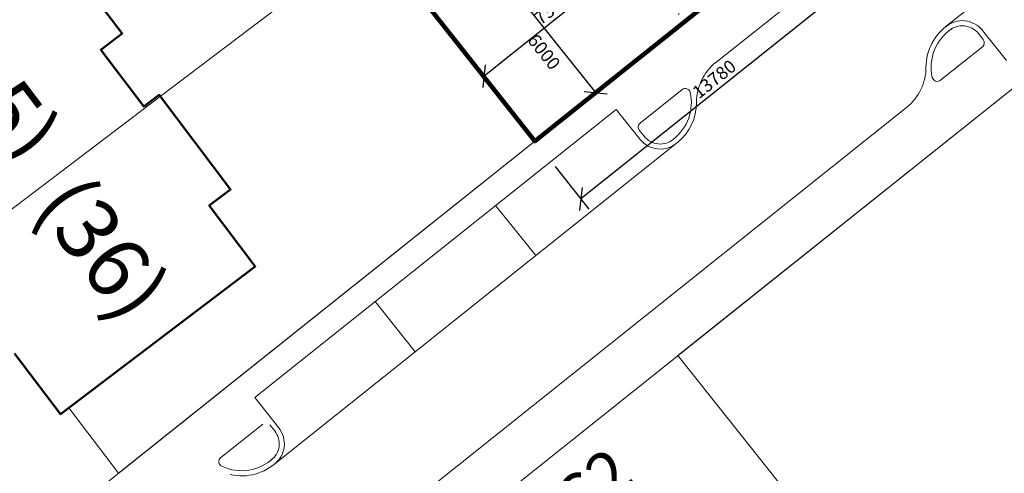
# Model space of a CAD drawing. Units: millimetres. Extents: x 738082 to 1024657, y -1450284 to -924443.
# Drawn here: x 860740 to 898634, y -1422618 to -1405165 of the extents above; entities that cross this region are included whole.
import ezdxf
from ezdxf.enums import TextEntityAlignment as Align

# ---------------------------------------------------------------- set-up
doc = ezdxf.new("R2010")
doc.units = ezdxf.units.MM
doc.header["$LTSCALE"] = 10
doc.linetypes.add('ACAD_ISO07W100', pattern=[3.5, 0.5, -3])
doc.layers.get('0').update_dxf_attribs({"linetype": 'CONTINUOUS', "lineweight": 9})
doc.layers.get('DEFPOINTS').update_dxf_attribs({"linetype": 'CONTINUOUS'})
for name, color, linetype, lineweight in [('___Pracovní', 18, 'CONTINUOUS', 13), ('_TLUSTA', 244, 'CONTINUOUS', 50), ('_TZB', 94, 'CONTINUOUS', 13), ('A_KOTY', 134, 'CONTINUOUS', 18), ('A_TEXT NADPIS', 7, 'CONTINUOUS', 70)]:
    doc.layers.add(name, color=color, linetype=linetype, lineweight=lineweight)
doc.styles.add('1', font='arial.ttf')
doc.styles.add('RC_KOTY', font='romans.shx', dxfattribs={"width": 0.7})
doc.dimstyles.new('1_50', dxfattribs={"dimscale": 50, "dimtxt": 2, "dimasz": 2.5, "dimexe": 2, "dimexo": 2, "dimtad": 1, "dimdec": 0, "dimrnd": 5, "dimzin": 0, "dimtxsty": 'RC_KOTY', "dimblk": 'OBLIQUE', "dimcen": 0.09, "dimclrd": 256, "dimclre": 256, "dimclrt": 1, "dimadec": 0, "dimazin": 0, "dimtfac": 1, "dimtdec": 0, "dimtix": 1, "dimtmove": 2, "dimatfit": 3, "dimfxl": 0, "dimtolj": 1, "dimtzin": 0, "dimarcsym": 0})

# ---------------------------------------------------------------- blocks, each defined once
blk = doc.blocks.new('_Oblique')
at = {"color": 0, "linetype": 'ByBlock', "lineweight": -2}
blk.add_line((-0.5, -0.5), (0.5, 0.5), dxfattribs=at)
blk = doc.blocks.new('*D1095')
at = {"layer": 'A_KOTY', "lineweight": -2}
for p, q in [((882208, -1400854), (878775, -1403592)), ((879166, -1403281), (882907, -1407972)), ((885803, -1405662), (882516, -1408283))]:
    blk.add_line(p, q, dxfattribs=at)
at = {"layer": 'DEFPOINTS', "color": 0}
for p in [(882599, -1400543), (886194, -1405350), (882907, -1407972)]:
    blk.add_point(p, dxfattribs=at)
at = {"layer": 'A_KOTY', "lineweight": -2, "xscale": 625, "yscale": 625, "zscale": 625}
for p, rotation in [((879166, -1403281), 128.574732556428), ((882907, -1407972), 308.574732556428)]:
    blk.add_blockref('_Oblique', p, dxfattribs=dict(at, rotation=rotation))
at = {"layer": 'A_KOTY', "color": 1, "insert": (880920, -1406400), "char_height": 500, "attachment_point": 5, "rotation": 308.5747, "style": 'RC_KOTY'}
blk.add_mtext('\\A1;6000', dxfattribs=at)
blk = doc.blocks.new('*D1101')
at = {"layer": 'A_KOTY', "lineweight": -2}
for p, q in [((883379, -1401520), (884671, -1403140)), ((884359, -1402749), (878610, -1407335)), ((877629, -1406105), (878922, -1407726))]:
    blk.add_line(p, q, dxfattribs=at)
at = {"layer": 'DEFPOINTS', "color": 0}
for p in [(882599, -1400543), (876850, -1405128), (878610, -1407335)]:
    blk.add_point(p, dxfattribs=at)
at = {"layer": 'A_KOTY', "lineweight": -2, "xscale": 625, "yscale": 625, "zscale": 625}
for p, rotation in [((884359, -1402749), 38.57473255504809), ((878610, -1407335), 218.5747325550481)]:
    blk.add_blockref('_Oblique', p, dxfattribs=dict(at, rotation=rotation))
at = {"layer": 'A_KOTY', "color": 1, "insert": (881231, -1404724), "char_height": 500, "attachment_point": 5, "rotation": 38.5747, "style": 'RC_KOTY'}
blk.add_mtext('\\A1;7355', dxfattribs=at)
blk = doc.blocks.new('*D1107')
at = {"layer": 'A_KOTY', "lineweight": -2}
for p, q in [((892116, -1402225), (893420, -1403860)), ((893109, -1403469), (882336, -1412061)), ((881344, -1410817), (882648, -1412452))]:
    blk.add_line(p, q, dxfattribs=at)
at = {"layer": 'DEFPOINTS', "color": 0}
for p in [(891337, -1401248), (880565, -1409840), (882336, -1412061)]:
    blk.add_point(p, dxfattribs=at)
at = {"layer": 'A_KOTY', "lineweight": -2, "xscale": 625, "yscale": 625, "zscale": 625}
for p, rotation in [((893109, -1403469), 38.57473255642802), ((882336, -1412061), 218.574732556428)]:
    blk.add_blockref('_Oblique', p, dxfattribs=dict(at, rotation=rotation))
at = {"layer": 'A_KOTY', "color": 1, "insert": (887469, -1407448), "char_height": 500, "attachment_point": 5, "rotation": 38.5747, "style": 'RC_KOTY'}
blk.add_mtext('\\A1;13780', dxfattribs=at)

msp = doc.modelspace()

# ---------------------------------------------------------------- linework, layer by layer
at = {"lineweight": 5}
for p, q in [((862012.9, -1424636.1), (950319.3, -1354205.7)), ((887533.5, -1406809.9), (935867.4, -1368260.3)), ((868228, -1432320.3), (910653.6, -1398483)), ((902584.2, -1400488), (896403.2, -1405417.9)), ((902584.2, -1400488), (896403.2, -1405417.9)), ((897822.8, -1405929.9), (897637.5, -1405697.5)), ((897822.8, -1405929.9), (897637.5, -1405697.5)), ((898716.4, -1406733.2), (897792, -1405574.3)), ((898716.4, -1406733.2), (897792, -1405574.3)), ((896177.6, -1407495.1), (897791.6, -1406207.6)), ((896177.6, -1407495.1), (897791.6, -1406207.6)), ((884619.1, -1409141), (886232.8, -1407854.1)), ((866995.5, -1430775), (894876.5, -1408538.1)), ((883693.7, -1408614.7), (869786.3, -1419706.8)), ((883693.7, -1408614.7), (884618, -1409773.6)), ((884587.8, -1409418.7), (884772.6, -1409650.4)), ((886006.9, -1409930), (870554.2, -1422254.6)), ((879057.9, -1412312.1), (880598.5, -1414243.6)), ((874422.1, -1416009.4), (875962.7, -1417941)), ((869786.3, -1419706.8), (870710.6, -1420865.7)), ((868478.8, -1422012.6), (870093, -1420725.3)), ((870370.8, -1420756.6), (870556.1, -1420989))]:
    msp.add_line(p, q, dxfattribs=at)
at = {"lineweight": 5, "ltscale": 0.03}
for p, q in [((880564.7, -1409839.8), (865284.2, -1390458.5)), ((907198.2, -1401238.9), (886068.4, -1418091.4)), ((874323.2, -1401923.3), (866150.2, -1408119.3)), ((864541, -1422617.3), (880564.7, -1409839.8)), ((886068.4, -1418091.4), (900224.6, -1435840.6)), ((862634, -1420101.7), (864541, -1422617.3))]:
    msp.add_line(p, q, dxfattribs=at)
at = {"lineweight": 5}
for centre, radius, start, end in [((897597.2, -1406994.2), 1976.6, 123.44805, 179.97952), ((897597.2, -1406994.2), 1976.6, 123.44805, 179.97952), ((900100.5, -1410053.7), 5929.7, 128.57472, 129.29145), ((897019.4, -1406190.5), 988.3, 38.57472, 130.24089), ((897019.4, -1406190.5), 988.3, 38.57472, 130.24089), ((897019.4, -1406190.5), 790.6, 38.57472, 130.24089), ((897019.4, -1406190.5), 790.6, 38.57472, 130.24089), ((897597.2, -1406994.2), 1778.9, 123.44805, 192.65355), ((897597.2, -1406994.2), 1778.9, 123.44805, 192.65355), ((897668.3, -1406053.1), 197.7, 308.57886, 38.57472), ((897668.3, -1406053.1), 197.7, 308.57886, 38.57472), ((888766, -1408355.2), 1976.6, 128.57475, 179.97957), ((893644, -1406992.8), 1976.6, 308.57472, 359.97952), ((893644, -1406992.8), 1976.6, 308.57472, 359.97952), ((896054.3, -1407340.6), 197.7, 192.65355, 308.57886), ((884812.8, -1408353.7), 1778.9, 307.84567, 12.6048), ((886356, -1408008.7), 197.7, 12.6048, 128.57061), ((884812.8, -1408353.7), 1976.6, 309.29045, 359.97957), ((884742.3, -1409295.5), 197.7, 128.57061, 218.57475), ((885390.7, -1409157.4), 790.6, 218.57475, 310.51315), ((885390.7, -1409157.4), 988.3, 218.57475, 308.57475), ((882309.5, -1405294.2), 5929.7, 308.57475, 309.29045), ((869938, -1421482), 790.6, 306.90858, 38.57475), ((869938, -1421482), 988.3, 306.90858, 38.57475), ((868602.1, -1422167.1), 197.7, 128.57061, 244.49592), ((869282.9, -1420739.9), 1778.9, 244.49592, 313.70141), ((869282.9, -1420739.9), 1976.6, 257.16994, 313.70141)]:
    msp.add_arc(centre, radius, start, end, dxfattribs=at)
at = {"layer": '___Pracovní', "color": 5, "lineweight": 158}
msp.add_lwpolyline([(860740.2, -1384695.1), (876478.9, -1371260.6), (897607, -1396247.4), (880564.6, -1409839.8), (874323.2, -1401923.3), (869803.7, -1396190.9), (865284.2, -1390458.5), (860740.2, -1384695.1)], dxfattribs=at)
at = {"layer": '_TLUSTA', "lineweight": 20}
msp.add_line((866150.2, -1408119.3), (852352.3, -1418579.5), dxfattribs=at)
at = {"layer": '_TLUSTA'}
msp.add_lwpolyline([(859214, -1400687.6), (860867.9, -1402869.1), (861931.1, -1402063.1), (861931.1, -1402063.1), (864686.4, -1405697.6), (863859.5, -1406324.5), (865513.3, -1408506), (866104, -1408058.2), (866104, -1408058.2), (868859.3, -1411692.8), (868032.4, -1412319.7), (869808.6, -1414662.7), (862311.1, -1420346.5), (860534.9, -1418003.6)], dxfattribs=at)
at = {"layer": '_TZB', "color": 7, "linetype": 'ACAD_ISO07W100', "ltscale": 10}
msp.add_line((886340.4, -1405233.3), (882599.2, -1400542.5), dxfattribs=at)

# ---------------------------------------------------------------- texts
at = {"layer": 'A_TEXT NADPIS', "color": 7, "style": '1'}
for s, p in [('(35)', (858004.7, -1405638.9)), ('(36)', (862189.6, -1411649.9))]:
    msp.add_text(s, height=2371.87, rotation=307.1658, dxfattribs=at).set_placement(p, align=Align.MIDDLE_LEFT)
at = {"layer": 'A_TEXT NADPIS', "color": 7, "lineweight": 140, "style": '1'}
msp.add_text('OBJEKT C2', height=1778.91, rotation=38.6658, dxfattribs=at).set_placement((874109.7, -1430073.6), align=Align.MIDDLE_LEFT)

# ---------------------------------------------------------------- dimensions: what is measured, and where the dimension line sits
at = {"layer": 'A_KOTY'}
dim = msp.add_aligned_dim(p1=(882599.2, -1400542.5), p2=(876849.8, -1405128), distance=2822.5, dimstyle='1_50', override={"dimscale": 250, "dimexo": 5}, dxfattribs=at)
dim.commit()
dim.dimension.update_dxf_attribs({"geometry": '*D1101', "text_midpoint": (881231.1, -1404724.3)})
dim = msp.add_linear_dim(base=(882907.1, -1407971.5), p1=(882599.2, -1400542.5), p2=(886194.3, -1405349.8), angle=128.57473, dimstyle='1_50', override={"dimscale": 250}, dxfattribs=at)
dim.commit()
dim.dimension.update_dxf_attribs({"geometry": '*D1095', "text_midpoint": (880919.6, -1406399.8), "dimtype": 160})
dim = msp.add_linear_dim(base=(882336.3, -1412061.1), p1=(891337, -1401248.1), p2=(880564.7, -1409839.8), angle=38.57473, dimstyle='1_50', override={"dimscale": 250, "dimexo": 5}, dxfattribs=at)
dim.commit()
dim.dimension.update_dxf_attribs({"geometry": '*D1107', "text_midpoint": (887469.2, -1407447.7)})

doc.saveas('drawing.dxf')
